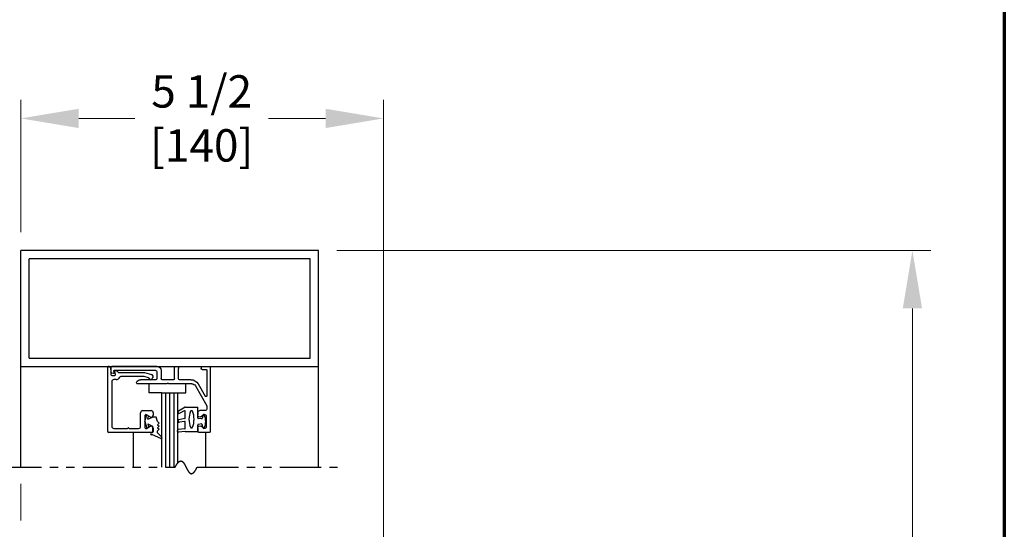
# Model space of a CAD drawing. Extents: x 0 to 60, y -1.5 to 81.5.
# Drawn here: x 45.1 to 60, y 61.5 to 69.2 of the extents above; entities that cross this region are included whole.
import ezdxf

# ---------------------------------------------------------------- set-up
doc = ezdxf.new("R2010")
doc.units = 0
doc.header["$MEASUREMENT"] = 0
doc.header["$PDMODE"] = 2
doc.linetypes.add('PHANTOM2', pattern=[1.25, 0.625, -0.125, 0.125, -0.125, 0.125, -0.125])
doc.layers.get('0').update_dxf_attribs({"linetype": 'CONTINUOUS'})
doc.layers.get('Defpoints').update_dxf_attribs({"linetype": 'CONTINUOUS'})
for name, color, linetype, lineweight in [('Border', 1, 'CONTINUOUS', 70), ('Dimension', 2, 'CONTINUOUS', 15), ('Object', 7, 'CONTINUOUS', 30), ('SECTION', 6, 'PHANTOM2', 25)]:
    doc.layers.add(name, color=color, linetype=linetype, lineweight=lineweight)
doc.styles.get("Standard").update_dxf_attribs({"font": 'arial.ttf'})
doc.dimstyles.new('Nabco Dimension Arch Style - Autocad', dxfattribs={"dimscale": 7, "dimtxt": 0.125, "dimasz": 0.125, "dimexe": 0.04, "dimexo": 0.04, "dimgap": 0.04, "dimtad": 0, "dimdec": 4, "dimzin": 4, "dimdsep": 46, "dimlunit": 5, "dimtxsty": 'Standard', "dimcen": 0, "dimclrd": 256, "dimclre": 256, "dimclrt": 256, "dimadec": 1, "dimazin": 1, "dimtm": 1e-09, "dimtfac": 1, "dimtdec": 4, "dimtofl": 0, "dimtmove": 0, "dimatfit": 3, "dimfxl": 0, "dimfrac": 2, "dimtolj": 1, "dimtzin": 4, "dimlwd": -1, "dimlwe": -1, "dimarcsym": 0})

# ---------------------------------------------------------------- blocks, each defined once
blk = doc.blocks.new('*D12')
at = {"layer": 'Defpoints', "color": 0}
for p in [(49.609, 65.703), (58.594, 65.703), (51.484, 31.495)]:
    blk.add_point(p, dxfattribs=at)
at = {"layer": 'Dimension'}
for p, q in [((49.889, 65.703), (58.874, 65.703)), ((58.594, 64.828), (58.594, 52.487)), ((58.594, 32.37), (58.594, 43.453)), ((51.764, 31.495), (58.874, 31.495))]:
    blk.add_line(p, q, dxfattribs=at)
for points in [[(58.448, 64.828), (58.74, 64.828), (58.594, 65.703)], [(58.448, 32.37), (58.74, 32.37), (58.594, 31.495)]]:
    blk.add_solid(points, dxfattribs=at)
at = {"layer": 'Dimension', "insert": (58.594, 47.97), "char_height": 0.49, "attachment_point": 5, "rotation": 90}
blk.add_mtext('\\A1;OVERALL FRAME HEIGHT', dxfattribs=at)
blk = doc.blocks.new('*D13')
at = {"layer": 'Defpoints', "color": 0}
for p in [(50.594, 67.703), (45.109, 65.703), (50.594, 59.731)]:
    blk.add_point(p, dxfattribs=at)
at = {"layer": 'Dimension'}
for p, q in [((45.109, 65.983), (45.109, 67.983)), ((50.594, 60.011), (50.594, 67.983)), ((45.984, 67.703), (46.835, 67.703)), ((49.719, 67.703), (48.853, 67.703))]:
    blk.add_line(p, q, dxfattribs=at)
for points in [[(45.984, 67.848), (45.984, 67.557), (45.109, 67.703)], [(49.719, 67.848), (49.719, 67.557), (50.594, 67.703)]]:
    blk.add_solid(points, dxfattribs=at)
at = {"layer": 'Dimension', "insert": (47.844, 67.703), "char_height": 0.49, "attachment_point": 5}
blk.add_mtext('\\A1;5 1/2\\P[140]', dxfattribs=at)
blk = doc.blocks.new('14-2315')
for p, q in [((10.119, 7.052), (10.111, 7.15)), ((10.08, 7.043), (10.071, 7.146)), ((10.08, 7.043), (10.08, 6.855)), ((10.129, 7.043), (10.224, 7.043)), ((10.234, 7.055), (10.22, 7.133)), ((10.275, 7.051), (10.259, 7.139)), ((10.285, 7.043), (10.386, 7.043)), ((10.395, 7.058), (10.356, 7.126)), ((10.449, 7.045), (10.39, 7.146)), ((10.45, 7.04), (10.45, 6.855)), ((10.08, 6.855), (10.178, 6.855)), ((10.286, 6.855), (10.45, 6.855)), ((10.134, 6.774), (10.187, 6.788)), ((10.194, 6.799), (10.188, 6.846)), ((10.27, 6.799), (10.276, 6.846)), ((10.33, 6.774), (10.277, 6.788))]:
    blk.add_line(p, q)
for centre, radius, start, end in [((10.091, 7.148), 0.02, 5, 185), ((10.24, 7.136), 0.02, 10, 190), ((10.373, 7.136), 0.02, 30, 210), ((10.129, 7.053), 0.01, 185, 270), ((10.224, 7.053), 0.01, 270, 10), ((10.285, 7.053), 0.01, 190, 270), ((10.386, 7.053), 0.01, 270, 30), ((10.44, 7.04), 0.01, 0, 30), ((10.44, 7.04), 0.01, 0, 30), ((10.15, 6.949), 0.015, 113.5565, 246.4435), ((10.265, 6.685), 0.303, 66.4435, 113.5565), ((10.265, 7.213), 0.303, 246.4435, 293.5565), ((10.178, 6.845), 0.01, 8, 90), ((10.286, 6.845), 0.01, 90, 172), ((10.38, 6.949), 0.015, 293.5565, 66.4435), ((10.137, 6.765), 0.01, 105, 246.682), ((10.232, 6.985), 0.25, 246.682, 293.318), ((10.184, 6.798), 0.01, 285, 8), ((10.279, 6.798), 0.01, 172, 255), ((10.327, 6.765), 0.01, 293.3179, 75)]:
    blk.add_arc(centre, radius, start, end)
blk = doc.blocks.new('14-2337')
for p, q in [((-0.175, 0.918), (-0.175, 0.97)), ((0, 0.985), (-0.16, 0.985)), ((-0.073, 0.923), (-0.129, 0.891)), ((-0.05, 0.729), (-0.05, 0.91)), ((0.015, 0), (0.015, 0.97)), ((-0.073, 0.716), (-0.129, 0.748)), ((-0.175, 0.685), (-0.175, 0.721)), ((-0.066, 0.654), (-0.144, 0.654)), ((-0.035, 0.589), (-0.035, 0.623)), ((-0.211, 0.28), (-0.037, 0.582)), ((-0.171, 0.25), (-0.063, 0.437)), ((-0.035, 0.05), (-0.035, 0.429)), ((-0.649, 0.249), (-1.084, 0.249)), ((-0.808, 0.187), (-1.041, 0.187)), ((-0.792, 0.063), (-0.792, 0.171)), ((-0.73, 0.047), (-0.73, 0.171)), ((-0.543, 0.187), (-0.714, 0.187)), ((-0.636, 0.242), (-0.638, 0.245)), ((-0.622, 0.242), (-0.619, 0.245)), ((-0.265, 0.249), (-0.608, 0.249)), ((-0.528, 0.172), (-0.528, 0.016)), ((-0.466, 0.172), (-0.466, 0.016)), ((-0.279, 0.187), (-0.451, 0.187)), ((-1.487, 0), (-1.487, 0.073)), ((-1.449, 0.093), (-1.474, 0.089)), ((-1.447, 0.055), (-1.441, 0.085)), ((-0.808, 0.047), (-1.44, 0.047)), ((-0.121, 0), (-0.121, 0.02)), ((-0.106, 0.035), (-0.05, 0.035)), ((-0.792, -0.015), (-1.472, -0.015)), ((-0.106, -0.015), (0, -0.015))]:
    blk.add_line(p, q)
for centre, radius, start, end in [((-0.16, 0.97), 0.015, 90, 180), ((-0.144, 0.918), 0.031, 180, 300), ((-0.065, 0.91), 0.015, 0, 120), ((0, 0.97), 0.015, 0, 90), ((-0.144, 0.721), 0.031, 60, 180), ((-0.144, 0.685), 0.031, 180, 270), ((-0.065, 0.729), 0.015, 240, 0), ((-0.066, 0.623), 0.031, 0, 90), ((-0.05, 0.589), 0.015, 330, 0), ((-0.05, 0.429), 0.015, 0, 150), ((-1.084, 0.233), 0.016, 90, 200.3544), ((-1.041, 0.249), 0.062, 200.3544, 270), ((-0.808, 0.171), 0.016, 0, 90), ((-0.714, 0.171), 0.016, 90, 180), ((-0.649, 0.234), 0.015, 45, 90), ((-0.629, 0.249), 0.01, 225, 315), ((-0.608, 0.234), 0.015, 90, 135), ((-0.543, 0.172), 0.015, 0, 90), ((-0.451, 0.172), 0.015, 90, 180), ((-0.279, 0.312), 0.125, 270, 330), ((-0.265, 0.311), 0.062, 270, 330), ((-1.471, 0.073), 0.016, 100, 180), ((-1.472, 0), 0.015, 180, 270), ((-1.448, 0.086), 0.007, 350, 100), ((-1.44, 0.054), 0.007, 170, 270), ((-0.808, 0.063), 0.016, 270, 0), ((-0.792, 0.047), 0.062, 270, 0), ((-0.497, 0.016), 0.031, 180, 0), ((-0.106, 0.02), 0.015, 90, 180), ((-0.106, 0), 0.015, 180, 270), ((-0.05, 0.05), 0.015, 270, 0), ((0, 0), 0.015, 270, 0)]:
    blk.add_arc(centre, radius, start, end)
at = {"layer": 'Object', "xscale": -1, "rotation": 90}
blk.add_blockref('14-2315', (6.68, 11.051), dxfattribs=at)

msp = doc.modelspace()

# ---------------------------------------------------------------- linework, layer by layer
for p, q in [((46.42233, 62.9664), (46.42233, 63.9364)), ((46.47233, 63.90478), (46.47233, 63.8284)), ((46.48733, 63.8134), (46.52651, 63.8134)), ((46.55026, 63.7514), (46.51533, 63.7514)), ((46.54128, 63.83101), (46.53243, 63.88119)), ((46.59097, 63.8594), (46.97735, 63.8594)), ((46.96919, 63.7974), (46.62075, 63.7974)), ((47.04076, 63.77876), (46.97307, 63.79689)), ((46.98123, 63.85889), (47.08735, 63.83046)), ((46.48433, 63.7204), (46.48433, 63.0444)), ((46.92033, 63.0444), (46.92033, 63.2514)), ((46.95133, 63.2824), (47.07933, 63.2824)), ((46.98533, 63.2079), (46.98533, 63.02591)), ((47.06383, 63.18856), (47.00783, 63.22089)), ((47.11033, 63.2514), (47.11033, 63.2154)), ((46.51533, 63.0134), (46.71639, 63.0134)), ((46.75126, 63.0134), (46.88933, 63.0134)), ((47.00783, 63.01292), (47.06383, 63.04525)), ((47.11033, 63.0184), (47.11033, 62.9664)), ((47.09533, 62.9514), (46.43733, 62.9514))]:
    msp.add_line(p, q)
for centre, radius, start, end in [((46.43733, 63.9364), 0.015, 64.623067, 180), ((46.42233, 63.90478), 0.05, 0, 64.623066), ((46.53933, 63.8824), 0.007, 79.069908, 190), ((46.52871, 63.82742), 0.063, 37.039143, 79.069908), ((46.48733, 63.8284), 0.015, 180, 270), ((46.51533, 63.7204), 0.031, 90, 180), ((46.52651, 63.8284), 0.015, 270, 10), ((46.55026, 63.8134), 0.062, 270, 336.259345), ((46.59097, 63.8744), 0.015, 217.039144, 270), ((46.62075, 63.7824), 0.015, 90, 156.259345), ((46.96919, 63.7824), 0.015, 75, 90), ((46.97735, 63.8444), 0.015, 75, 90), ((47.03687, 63.76427), 0.015, 10.376934, 75), ((47.0713, 63.77057), 0.02, 190.376933, 346.848572), ((47.07933, 63.80052), 0.031, 304.505966, 75), ((47.10538, 63.76261), 0.015, 124.505966, 166.848571), ((46.95133, 63.2514), 0.031, 90, 180), ((47.00033, 63.2079), 0.015, 60, 180), ((47.07933, 63.2154), 0.031, 240, 0), ((47.07933, 63.2514), 0.031, 0, 90), ((46.51533, 63.0444), 0.031, 180, 270), ((46.71639, 63.0284), 0.015, 270, 319.294293), ((46.73383, 63.0134), 0.008, 40.705707, 139.294293), ((46.75126, 63.0284), 0.015, 220.705707, 270), ((46.88933, 63.0444), 0.031, 270, 0), ((47.00033, 63.02591), 0.015, 180, 300), ((47.07933, 63.0184), 0.031, 360, 120), ((46.43733, 62.9664), 0.015, 180, 270), ((47.09533, 62.9664), 0.015, 270, 0)]:
    msp.add_arc(centre, radius, start, end)
at = {"layer": 'Border', "color": 1, "lineweight": 70}
msp.add_line((59.98401, 81.48008), (59.98401, 0.00005), dxfattribs=at)
at = {"layer": 'Dimension'}
msp.add_line((45.10898, 62.17522), (45.10898, 61.62215), dxfattribs=at)
at = {"layer": 'Object'}
for p, q in [((45.10898, 63.95258), (45.10898, 65.70258)), ((49.60898, 65.70258), (45.10898, 65.70258)), ((49.60898, 63.95258), (49.60898, 65.70258)), ((49.48398, 65.57758), (45.23398, 65.57758)), ((45.23398, 64.07758), (45.23398, 65.57758)), ((49.48398, 64.07758), (49.48398, 65.57758)), ((45.23398, 64.07758), (49.48398, 64.07758)), ((45.10898, 62.42522), (45.10898, 63.95258)), ((45.10898, 63.95258), (49.60898, 63.95258)), ((49.60898, 62.42522), (49.60898, 63.95258)), ((47.05097, 63.55099), (47.05097, 63.68858)), ((47.60254, 63.55099), (47.60254, 63.68858)), ((47.23404, 63.55099), (47.05097, 63.55099)), ((47.23404, 63.55099), (47.48404, 63.55099)), ((47.23404, 63.55099), (47.23404, 62.42522)), ((47.29654, 63.55099), (47.29654, 62.42522)), ((47.35904, 63.55099), (47.35904, 62.42522)), ((47.42154, 63.55099), (47.42154, 62.42522)), ((47.48404, 62.49303), (47.48404, 63.55099)), ((47.48404, 63.55099), (47.60254, 63.55099)), ((46.98533, 63.1169), (47.01247, 63.21821)), ((47.02908, 63.15301), (47.04198, 63.20117)), ((47.02908, 63.15301), (47.10214, 63.18381)), ((47.15656, 63.18381), (47.10214, 63.18381)), ((47.17449, 63.1169), (47.15656, 63.18381)), ((46.98533, 63.1169), (47.01247, 63.0156)), ((47.02908, 63.0808), (47.10214, 63.05)), ((47.02908, 63.0808), (47.04198, 63.03264)), ((47.10214, 63.05), (47.10214, 62.94787)), ((47.17449, 63.1169), (47.20104, 63.09354)), ((47.17449, 63.07018), (47.20104, 63.09354)), ((47.17449, 63.07018), (47.20104, 63.04682)), ((47.17449, 63.02346), (47.20104, 63.04682)), ((47.17449, 63.02346), (47.20104, 63.00009)), ((47.17449, 62.97673), (47.20104, 63.00009)), ((46.81087, 62.42522), (46.81087, 62.94591)), ((47.10214, 62.94787), (47.08515, 62.94787)), ((47.10214, 62.91601), (47.08515, 62.91601)), ((47.22566, 62.86102), (47.10214, 62.91601)), ((47.17449, 62.94787), (47.17449, 62.97673)), ((47.24216, 62.8802), (47.17449, 62.94787)), ((47.90698, 62.42522), (47.90698, 62.95258))]:
    msp.add_line(p, q, dxfattribs=at)
for centre, radius, start, end in [((47.08515, 62.93194), 0.01593, 90, 270), ((47.23275, 62.8716), 0.01274, 236.170374, 47.557631)]:
    msp.add_arc(centre, radius, start, end, dxfattribs=at)
at = {"layer": 'SECTION'}
for p, q in [((44.79648, 62.42522), (47.44231, 62.42522)), ((47.77565, 62.42522), (49.92148, 62.42522))]:
    msp.add_line(p, q, dxfattribs=at)
msp.add_lwpolyline([(47.44231, 62.42522), (47.44281, 62.42622), (47.44331, 62.42721), (47.44381, 62.4282), (47.44431, 62.42918), (47.4448, 62.43015), (47.4453, 62.43112), (47.44579, 62.43208), (47.44628, 62.43303), (47.44677, 62.43398), (47.44726, 62.43493), (47.44775, 62.43586), (47.44824, 62.4368), (47.44873, 62.43772), (47.44922, 62.43864), (47.4497, 62.43956), (47.45019, 62.44046), (47.45067, 62.44137), (47.45115, 62.44226), (47.45164, 62.44315), (47.45212, 62.44404), (47.4526, 62.44492), (47.45308, 62.44579), (47.45355, 62.44666), (47.45403, 62.44752), (47.45451, 62.44838), (47.45498, 62.44923), (47.45546, 62.45008), (47.45593, 62.45092), (47.4564, 62.45175), (47.45687, 62.45258), (47.45734, 62.4534), (47.45781, 62.45422), (47.45828, 62.45503), (47.45875, 62.45583), (47.45922, 62.45664), (47.45968, 62.45743), (47.46015, 62.45822), (47.46061, 62.459), (47.46107, 62.45978), (47.46154, 62.46055), (47.462, 62.46132), (47.46246, 62.46208), (47.46292, 62.46284), (47.46337, 62.46359), (47.46383, 62.46433), (47.46429, 62.46507), (47.46474, 62.46581), (47.4652, 62.46653), (47.46565, 62.46726), (47.46611, 62.46797), (47.46656, 62.46869), (47.46701, 62.46939), (47.46746, 62.4701), (47.46791, 62.47079), (47.46836, 62.47148), (47.4688, 62.47217), (47.46925, 62.47285), (47.4697, 62.47352), (47.47014, 62.47419), (47.47059, 62.47486), (47.47103, 62.47552), (47.47147, 62.47617), (47.47191, 62.47682), (47.47235, 62.47746), (47.47279, 62.4781), (47.47323, 62.47873), (47.47367, 62.47936), (47.47411, 62.47998), (47.47454, 62.4806), (47.47498, 62.48121), (47.47541, 62.48182), (47.47585, 62.48242), (47.47628, 62.48302), (47.47671, 62.48361), (47.47714, 62.48419), (47.47757, 62.48477), (47.478, 62.48535), (47.47843, 62.48592), (47.47886, 62.48649), (47.47929, 62.48705), (47.47971, 62.4876), (47.48014, 62.48816), (47.48056, 62.4887), (47.48098, 62.48924), (47.48141, 62.48978), (47.48183, 62.49031), (47.48225, 62.49083), (47.48267, 62.49136), (47.48309, 62.49187), (47.48351, 62.49238), (47.48393, 62.49289), (47.48434, 62.49339), (47.48476, 62.49389), (47.48517, 62.49438), (47.48559, 62.49486), (47.486, 62.49535), (47.48641, 62.49582), (47.48683, 62.4963), (47.48724, 62.49676), (47.48765, 62.49722), (47.48806, 62.49768), (47.48847, 62.49814), (47.48887, 62.49858), (47.48928, 62.49903), (47.48969, 62.49947), (47.49009, 62.4999), (47.4905, 62.50033), (47.4909, 62.50075), (47.49131, 62.50117), (47.49171, 62.50159), (47.49211, 62.502), (47.49251, 62.5024), (47.49291, 62.5028), (47.49331, 62.5032), (47.49371, 62.50359), (47.49411, 62.50398), (47.4945, 62.50436), (47.4949, 62.50474), (47.4953, 62.50511), (47.49569, 62.50548), (47.49608, 62.50585), (47.49648, 62.5062), (47.49687, 62.50656), (47.49726, 62.50691), (47.49765, 62.50726), (47.49804, 62.5076), (47.49843, 62.50793), (47.49882, 62.50827), (47.49921, 62.5086), (47.4996, 62.50892), (47.49998, 62.50924), (47.50037, 62.50955), (47.50075, 62.50986), (47.50114, 62.51017), (47.50152, 62.51047), (47.50191, 62.51077), (47.50229, 62.51106), (47.50267, 62.51135), (47.50305, 62.51163), (47.50343, 62.51191), (47.50381, 62.51219), (47.50419, 62.51246), (47.50457, 62.51273), (47.50494, 62.51299), (47.50532, 62.51325), (47.50569, 62.5135), (47.50607, 62.51375), (47.50644, 62.514), (47.50682, 62.51424), (47.50719, 62.51448), (47.50756, 62.51471), (47.50793, 62.51494), (47.5083, 62.51516), (47.50867, 62.51538), (47.50904, 62.5156), (47.50941, 62.51581), (47.50978, 62.51602), (47.51015, 62.51622), (47.51051, 62.51642), (47.51088, 62.51662), (47.51125, 62.51681), (47.51161, 62.517), (47.51197, 62.51718), (47.51234, 62.51736), (47.5127, 62.51753), (47.51306, 62.51771), (47.51342, 62.51787), (47.51378, 62.51804), (47.51414, 62.5182), (47.5145, 62.51835), (47.51486, 62.5185), (47.51522, 62.51865), (47.51558, 62.51879), (47.51593, 62.51893), (47.51629, 62.51907), (47.51664, 62.5192), (47.517, 62.51933), (47.51735, 62.51945), (47.51771, 62.51957), (47.51806, 62.51969), (47.51841, 62.5198), (47.51876, 62.51991), (47.51911, 62.52002), (47.51946, 62.52012), (47.51981, 62.52021), (47.52016, 62.52031), (47.52051, 62.5204), (47.52086, 62.52048), (47.5212, 62.52056), (47.52155, 62.52064), (47.5219, 62.52072), (47.52224, 62.52079), (47.52259, 62.52086), (47.52293, 62.52092), (47.52327, 62.52098), (47.52362, 62.52104), (47.52396, 62.52109), (47.5243, 62.52114), (47.52464, 62.52118), (47.52498, 62.52123), (47.52532, 62.52126), (47.52566, 62.5213), (47.526, 62.52133), (47.52634, 62.52136), (47.52667, 62.52138), (47.52701, 62.5214), (47.52735, 62.52142), (47.52768, 62.52143), (47.52802, 62.52144), (47.52835, 62.52145), (47.52869, 62.52145), (47.52902, 62.52145), (47.52935, 62.52145), (47.52968, 62.52144), (47.53002, 62.52143), (47.53035, 62.52141), (47.53068, 62.52139), (47.53101, 62.52137), (47.53134, 62.52135), (47.53166, 62.52132), (47.53199, 62.52129), (47.53232, 62.52126), (47.53265, 62.52122), (47.53297, 62.52118), (47.5333, 62.52113), (47.53362, 62.52108), (47.53395, 62.52103), (47.53427, 62.52098), (47.5346, 62.52092), (47.53492, 62.52086), (47.53524, 62.52079), (47.53557, 62.52073), (47.53589, 62.52066), (47.53621, 62.52058), (47.53653, 62.52051), (47.53685, 62.52043), (47.53717, 62.52034), (47.53749, 62.52026), (47.53781, 62.52017), (47.53812, 62.52007), (47.53844, 62.51998), (47.53876, 62.51988), (47.53907, 62.51978), (47.53939, 62.51967), (47.5397, 62.51956), (47.54002, 62.51945), (47.54033, 62.51934), (47.54065, 62.51922), (47.54096, 62.5191), (47.54127, 62.51898), (47.54159, 62.51885), (47.5419, 62.51872), (47.54221, 62.51859), (47.54252, 62.51845), (47.54283, 62.51831), (47.54314, 62.51817), (47.54345, 62.51803), (47.54376, 62.51788), (47.54407, 62.51773), (47.54437, 62.51758), (47.54468, 62.51742), (47.54499, 62.51726), (47.54529, 62.5171), (47.5456, 62.51694), (47.54591, 62.51677), (47.54621, 62.5166), (47.54652, 62.51643), (47.54682, 62.51625), (47.54712, 62.51607), (47.54743, 62.51589), (47.54773, 62.51571), (47.54803, 62.51552), (47.54833, 62.51533), (47.54863, 62.51514), (47.54894, 62.51494), (47.54924, 62.51475), (47.54954, 62.51455), (47.54984, 62.51434), (47.55013, 62.51414), (47.55043, 62.51393), (47.55073, 62.51372), (47.55103, 62.5135), (47.55133, 62.51329), (47.55162, 62.51307), (47.55192, 62.51285), (47.55222, 62.51262), (47.55251, 62.5124), (47.55281, 62.51217), (47.5531, 62.51194), (47.5534, 62.5117), (47.55369, 62.51147), (47.55398, 62.51123), (47.55428, 62.51099), (47.55457, 62.51074), (47.55486, 62.51049), (47.55515, 62.51025), (47.55544, 62.50999), (47.55573, 62.50974), (47.55603, 62.50948), (47.55632, 62.50923), (47.55661, 62.50896), (47.55689, 62.5087), (47.55718, 62.50843), (47.55747, 62.50817), (47.55776, 62.5079), (47.55805, 62.50762), (47.55834, 62.50735), (47.55862, 62.50707), (47.55891, 62.50679), (47.5592, 62.50651), (47.55948, 62.50622), (47.55977, 62.50594), (47.56005, 62.50565), (47.56034, 62.50536), (47.56062, 62.50506), (47.56091, 62.50477), (47.56119, 62.50447), (47.56147, 62.50417), (47.56176, 62.50387), (47.56204, 62.50356), (47.56232, 62.50325), (47.5626, 62.50295), (47.56288, 62.50263), (47.56316, 62.50232), (47.56345, 62.50201), (47.56373, 62.50169), (47.56401, 62.50137), (47.56429, 62.50105), (47.56457, 62.50072), (47.56484, 62.5004), (47.56512, 62.50007), (47.5654, 62.49974), (47.56568, 62.49941), (47.56596, 62.49908), (47.56623, 62.49874), (47.56651, 62.4984), (47.56679, 62.49806), (47.56707, 62.49772), (47.56734, 62.49738), (47.56762, 62.49703), (47.56789, 62.49669), (47.56817, 62.49634), (47.56844, 62.49599), (47.56872, 62.49563), (47.56899, 62.49528), (47.56926, 62.49492), (47.56954, 62.49456), (47.56981, 62.4942), (47.57008, 62.49384), (47.57036, 62.49347), (47.57063, 62.49311), (47.5709, 62.49274), (47.57117, 62.49237), (47.57144, 62.492), (47.57172, 62.49163), (47.57199, 62.49125), (47.57226, 62.49088), (47.57253, 62.4905), (47.5728, 62.49012), (47.57307, 62.48974), (47.57334, 62.48935), (47.57361, 62.48897), (47.57388, 62.48858), (47.57414, 62.48819), (47.57441, 62.4878), (47.57468, 62.48741), (47.57495, 62.48702), (47.57522, 62.48662), (47.57548, 62.48623), (47.57575, 62.48583), (47.57602, 62.48543), (47.57628, 62.48503), (47.57655, 62.48463), (47.57682, 62.48422), (47.57708, 62.48382), (47.57735, 62.48341), (47.57761, 62.483), (47.57788, 62.48259), (47.57814, 62.48218), (47.57841, 62.48177), (47.57867, 62.48135), (47.57893, 62.48094), (47.5792, 62.48052), (47.57946, 62.4801), (47.57973, 62.47968), (47.57999, 62.47926), (47.58025, 62.47884), (47.58051, 62.47841), (47.58078, 62.47799), (47.58104, 62.47756), (47.5813, 62.47713), (47.58156, 62.47671), (47.58182, 62.47627), (47.58209, 62.47584), (47.58235, 62.47541), (47.58261, 62.47497), (47.58287, 62.47454), (47.58313, 62.4741), (47.58339, 62.47366), (47.58365, 62.47322), (47.58391, 62.47278), (47.58417, 62.47234), (47.58443, 62.4719), (47.58469, 62.47146), (47.58495, 62.47101), (47.58521, 62.47056), (47.58546, 62.47012), (47.58572, 62.46967), (47.58598, 62.46922), (47.58624, 62.46877), (47.5865, 62.46831), (47.58676, 62.46786), (47.58701, 62.46741), (47.58727, 62.46695), (47.58753, 62.4665), (47.58778, 62.46604), (47.58804, 62.46558), (47.5883, 62.46512), (47.58856, 62.46466), (47.58881, 62.4642), (47.58907, 62.46374), (47.58932, 62.46328), (47.58958, 62.46281), (47.58984, 62.46235), (47.59009, 62.46188), (47.59035, 62.46141), (47.5906, 62.46095), (47.59086, 62.46048), (47.59111, 62.46001), (47.59137, 62.45954), (47.59162, 62.45907), (47.59188, 62.4586), (47.59213, 62.45812), (47.59239, 62.45765), (47.59264, 62.45718), (47.5929, 62.4567), (47.59315, 62.45622), (47.5934, 62.45575), (47.59366, 62.45527), (47.59391, 62.45479), (47.59416, 62.45431), (47.59442, 62.45383), (47.59467, 62.45335), (47.59492, 62.45287), (47.59518, 62.45239), (47.59543, 62.45191), (47.59568, 62.45143), (47.59594, 62.45094), (47.59619, 62.45046), (47.59644, 62.44997), (47.59669, 62.44949), (47.59695, 62.449), (47.5972, 62.44852), (47.59745, 62.44803), (47.5977, 62.44754), (47.59795, 62.44705), (47.59821, 62.44657), (47.59846, 62.44608), (47.59871, 62.44559), (47.59896, 62.4451), (47.59921, 62.44461), (47.59946, 62.44411), (47.59972, 62.44362), (47.59997, 62.44313), (47.60022, 62.44264), (47.60047, 62.44215), (47.60072, 62.44165), (47.60097, 62.44116), (47.60122, 62.44066), (47.60147, 62.44017), (47.60172, 62.43968), (47.60198, 62.43918), (47.60223, 62.43868), (47.60248, 62.43819), (47.60273, 62.43769), (47.60298, 62.4372), (47.60323, 62.4367), (47.60348, 62.4362), (47.60373, 62.43571), (47.60398, 62.43521), (47.60423, 62.43471), (47.60448, 62.43421), (47.60473, 62.43371), (47.60498, 62.43322), (47.60523, 62.43272), (47.60548, 62.43222), (47.60573, 62.43172), (47.60598, 62.43122), (47.60623, 62.43072), (47.60648, 62.43022), (47.60673, 62.42972), (47.60698, 62.42922), (47.60723, 62.42872), (47.60748, 62.42822), (47.60773, 62.42772), (47.60798, 62.42722), (47.60823, 62.42672), (47.60848, 62.42622), (47.60873, 62.42572), (47.60898, 62.42522), (47.60923, 62.42472), (47.60948, 62.42422), (47.60973, 62.42372), (47.60998, 62.42322), (47.61023, 62.42272), (47.61048, 62.42222), (47.61073, 62.42172), (47.61098, 62.42122), (47.61123, 62.42073), (47.61148, 62.42023), (47.61173, 62.41973), (47.61198, 62.41923), (47.61223, 62.41873), (47.61248, 62.41823), (47.61273, 62.41773), (47.61298, 62.41723), (47.61323, 62.41673), (47.61348, 62.41624), (47.61374, 62.41574), (47.61399, 62.41524), (47.61424, 62.41474), (47.61449, 62.41425), (47.61474, 62.41375), (47.61499, 62.41325), (47.61524, 62.41276), (47.61549, 62.41226), (47.61574, 62.41176), (47.61599, 62.41127), (47.61624, 62.41077), (47.61649, 62.41028), (47.61674, 62.40978), (47.61699, 62.40929), (47.61724, 62.4088), (47.6175, 62.4083), (47.61775, 62.40781), (47.618, 62.40732), (47.61825, 62.40683), (47.6185, 62.40633), (47.61875, 62.40584), (47.619, 62.40535), (47.61926, 62.40486), (47.61951, 62.40437), (47.61976, 62.40388), (47.62001, 62.40339), (47.62026, 62.40291), (47.62052, 62.40242), (47.62077, 62.40193), (47.62102, 62.40144), (47.62127, 62.40096), (47.62152, 62.40047), (47.62178, 62.39999), (47.62203, 62.3995), (47.62228, 62.39902), (47.62254, 62.39854), (47.62279, 62.39806), (47.62304, 62.39757), (47.62329, 62.39709), (47.62355, 62.39661), (47.6238, 62.39613), (47.62405, 62.39566), (47.62431, 62.39518), (47.62456, 62.3947), (47.62482, 62.39422), (47.62507, 62.39375), (47.62532, 62.39327), (47.62558, 62.3928), (47.62583, 62.39233), (47.62609, 62.39185), (47.62634, 62.39138), (47.6266, 62.39091), (47.62685, 62.39044), (47.62711, 62.38997), (47.62736, 62.3895), (47.62762, 62.38903), (47.62787, 62.38857), (47.62813, 62.3881), (47.62839, 62.38764), (47.62864, 62.38717), (47.6289, 62.38671), (47.62915, 62.38625), (47.62941, 62.38579), (47.62967, 62.38533), (47.62992, 62.38487), (47.63018, 62.38441), (47.63044, 62.38395), (47.6307, 62.3835), (47.63095, 62.38304), (47.63121, 62.38259), (47.63147, 62.38213), (47.63173, 62.38168), (47.63198, 62.38123), (47.63224, 62.38078), (47.6325, 62.38033), (47.63276, 62.37988), (47.63302, 62.37944), (47.63328, 62.37899), (47.63354, 62.37855), (47.6338, 62.37811), (47.63406, 62.37766), (47.63432, 62.37722), (47.63458, 62.37678), (47.63484, 62.37635), (47.6351, 62.37591), (47.63536, 62.37547), (47.63562, 62.37504), (47.63588, 62.37461), (47.63614, 62.37417), (47.6364, 62.37374), (47.63666, 62.37331), (47.63693, 62.37289), (47.63719, 62.37246), (47.63745, 62.37203), (47.63771, 62.37161), (47.63798, 62.37119), (47.63824, 62.37077), (47.6385, 62.37035), (47.63877, 62.36993), (47.63903, 62.36951), (47.63929, 62.36909), (47.63956, 62.36868), (47.63982, 62.36827), (47.64009, 62.36785), (47.64035, 62.36744), (47.64062, 62.36704), (47.64088, 62.36663), (47.64115, 62.36622), (47.64142, 62.36582), (47.64168, 62.36542), (47.64195, 62.36502), (47.64222, 62.36462), (47.64248, 62.36422), (47.64275, 62.36382), (47.64302, 62.36343), (47.64329, 62.36304), (47.64355, 62.36264), (47.64382, 62.36225), (47.64409, 62.36187), (47.64436, 62.36148), (47.64463, 62.36109), (47.6449, 62.36071), (47.64517, 62.36033), (47.64544, 62.35995), (47.64571, 62.35957), (47.64598, 62.3592), (47.64625, 62.35882), (47.64652, 62.35845), (47.64679, 62.35808), (47.64706, 62.35771), (47.64734, 62.35734), (47.64761, 62.35697), (47.64788, 62.35661), (47.64815, 62.35625), (47.64843, 62.35589), (47.6487, 62.35553), (47.64897, 62.35517), (47.64925, 62.35482), (47.64952, 62.35446), (47.6498, 62.35411), (47.65007, 62.35376), (47.65035, 62.35342), (47.65062, 62.35307), (47.6509, 62.35273), (47.65118, 62.35238), (47.65145, 62.35204), (47.65173, 62.35171), (47.65201, 62.35137), (47.65229, 62.35104), (47.65256, 62.35071), (47.65284, 62.35038), (47.65312, 62.35005), (47.6534, 62.34972), (47.65368, 62.3494), (47.65396, 62.34908), (47.65424, 62.34876), (47.65452, 62.34844), (47.6548, 62.34813), (47.65508, 62.34781), (47.65536, 62.3475), (47.65565, 62.34719), (47.65593, 62.34689), (47.65621, 62.34658), (47.65649, 62.34628), (47.65678, 62.34598), (47.65706, 62.34568), (47.65734, 62.34539), (47.65763, 62.34509), (47.65791, 62.3448), (47.6582, 62.34451), (47.65848, 62.34423), (47.65877, 62.34394), (47.65906, 62.34366), (47.65934, 62.34338), (47.65963, 62.3431), (47.65992, 62.34283), (47.66021, 62.34255), (47.66049, 62.34228), (47.66078, 62.34201), (47.66107, 62.34175), (47.66136, 62.34148), (47.66165, 62.34122), (47.66194, 62.34096), (47.66223, 62.34071), (47.66252, 62.34045), (47.66281, 62.3402), (47.66311, 62.33995), (47.6634, 62.33971), (47.66369, 62.33946), (47.66398, 62.33922), (47.66428, 62.33898), (47.66457, 62.33874), (47.66486, 62.33851), (47.66516, 62.33828), (47.66545, 62.33805), (47.66575, 62.33782), (47.66605, 62.3376), (47.66634, 62.33738), (47.66664, 62.33716), (47.66694, 62.33694), (47.66723, 62.33673), (47.66753, 62.33652), (47.66783, 62.33631), (47.66813, 62.3361), (47.66843, 62.3359), (47.66873, 62.3357), (47.66903, 62.3355), (47.66933, 62.33531), (47.66963, 62.33512), (47.66993, 62.33493), (47.67024, 62.33474), (47.67054, 62.33456), (47.67084, 62.33438), (47.67115, 62.3342), (47.67145, 62.33402), (47.67175, 62.33385), (47.67206, 62.33368), (47.67236, 62.33351), (47.67267, 62.33335), (47.67298, 62.33319), (47.67328, 62.33303), (47.67359, 62.33287), (47.6739, 62.33272), (47.67421, 62.33257), (47.67452, 62.33242), (47.67483, 62.33228), (47.67514, 62.33214), (47.67545, 62.332), (47.67576, 62.33186), (47.67607, 62.33173), (47.67638, 62.3316), (47.67669, 62.33147), (47.677, 62.33135), (47.67732, 62.33123), (47.67763, 62.33111), (47.67795, 62.331), (47.67826, 62.33089), (47.67858, 62.33078), (47.67889, 62.33067), (47.67921, 62.33057), (47.67952, 62.33047), (47.67984, 62.33037), (47.68016, 62.33028), (47.68048, 62.33019), (47.6808, 62.33011), (47.68112, 62.33002), (47.68144, 62.32994), (47.68176, 62.32986), (47.68208, 62.32979), (47.6824, 62.32972), (47.68272, 62.32965), (47.68304, 62.32959), (47.68337, 62.32953), (47.68369, 62.32947), (47.68402, 62.32942), (47.68434, 62.32936), (47.68467, 62.32932), (47.68499, 62.32927), (47.68532, 62.32923), (47.68565, 62.32919), (47.68597, 62.32916), (47.6863, 62.32913), (47.68663, 62.3291), (47.68696, 62.32907), (47.68729, 62.32905), (47.68762, 62.32904), (47.68795, 62.32902), (47.68828, 62.32901), (47.68861, 62.329), (47.68895, 62.329), (47.68928, 62.329), (47.68961, 62.329), (47.68995, 62.32901), (47.69028, 62.32902), (47.69062, 62.32903), (47.69095, 62.32905), (47.69129, 62.32907), (47.69163, 62.32909), (47.69197, 62.32912), (47.69231, 62.32915), (47.69264, 62.32918), (47.69298, 62.32922), (47.69332, 62.32926), (47.69367, 62.32931), (47.69401, 62.32936), (47.69435, 62.32941), (47.69469, 62.32947), (47.69503, 62.32953), (47.69538, 62.32959), (47.69572, 62.32966), (47.69607, 62.32973), (47.69641, 62.3298), (47.69676, 62.32988), (47.69711, 62.32997), (47.69746, 62.33005), (47.6978, 62.33014), (47.69815, 62.33023), (47.6985, 62.33033), (47.69885, 62.33043), (47.6992, 62.33054), (47.69955, 62.33065), (47.69991, 62.33076), (47.70026, 62.33088), (47.70061, 62.331), (47.70097, 62.33112), (47.70132, 62.33125), (47.70168, 62.33138), (47.70203, 62.33151), (47.70239, 62.33165), (47.70275, 62.3318), (47.7031, 62.33195), (47.70346, 62.3321), (47.70382, 62.33225), (47.70418, 62.33241), (47.70454, 62.33257), (47.7049, 62.33274), (47.70527, 62.33291), (47.70563, 62.33309), (47.70599, 62.33327), (47.70636, 62.33345), (47.70672, 62.33364), (47.70709, 62.33383), (47.70745, 62.33403), (47.70782, 62.33423), (47.70819, 62.33443), (47.70855, 62.33464), (47.70892, 62.33485), (47.70929, 62.33507), (47.70966, 62.33529), (47.71003, 62.33551), (47.7104, 62.33574), (47.71078, 62.33597), (47.71115, 62.33621), (47.71152, 62.33645), (47.7119, 62.3367), (47.71227, 62.33695), (47.71265, 62.3372), (47.71302, 62.33746), (47.7134, 62.33772), (47.71378, 62.33799), (47.71416, 62.33826), (47.71454, 62.33853), (47.71492, 62.33881), (47.7153, 62.3391), (47.71568, 62.33939), (47.71606, 62.33968), (47.71644, 62.33998), (47.71683, 62.34028), (47.71721, 62.34058), (47.7176, 62.34089), (47.71798, 62.34121), (47.71837, 62.34153), (47.71876, 62.34185), (47.71914, 62.34218), (47.71953, 62.34251), (47.71992, 62.34285), (47.72031, 62.34319), (47.7207, 62.34354), (47.7211, 62.34389), (47.72149, 62.34424), (47.72188, 62.3446), (47.72227, 62.34497), (47.72267, 62.34534), (47.72307, 62.34571), (47.72346, 62.34609), (47.72386, 62.34647), (47.72426, 62.34686), (47.72466, 62.34725), (47.72505, 62.34764), (47.72545, 62.34805), (47.72586, 62.34845), (47.72626, 62.34886), (47.72666, 62.34928), (47.72706, 62.3497), (47.72747, 62.35012), (47.72787, 62.35055), (47.72828, 62.35098), (47.72868, 62.35142), (47.72909, 62.35186), (47.7295, 62.35231), (47.72991, 62.35277), (47.73032, 62.35322), (47.73073, 62.35369), (47.73114, 62.35415), (47.73155, 62.35462), (47.73196, 62.3551), (47.73238, 62.35558), (47.73279, 62.35607), (47.73321, 62.35656), (47.73362, 62.35706), (47.73404, 62.35756), (47.73446, 62.35807), (47.73488, 62.35858), (47.7353, 62.35909), (47.73572, 62.35961), (47.73614, 62.36014), (47.73656, 62.36067), (47.73698, 62.36121), (47.7374, 62.36175), (47.73783, 62.36229), (47.73825, 62.36284), (47.73868, 62.3634), (47.73911, 62.36396), (47.73953, 62.36453), (47.73996, 62.3651), (47.74039, 62.36567), (47.74082, 62.36625), (47.74125, 62.36684), (47.74169, 62.36743), (47.74212, 62.36803), (47.74255, 62.36863), (47.74299, 62.36924), (47.74342, 62.36985), (47.74386, 62.37047), (47.7443, 62.37109), (47.74473, 62.37172), (47.74517, 62.37235), (47.74561, 62.37299), (47.74605, 62.37363), (47.74649, 62.37428), (47.74694, 62.37493), (47.74738, 62.37559), (47.74782, 62.37626), (47.74827, 62.37693), (47.74871, 62.3776), (47.74916, 62.37828), (47.74961, 62.37897), (47.75006, 62.37966), (47.75051, 62.38035), (47.75096, 62.38105), (47.75141, 62.38176), (47.75186, 62.38247), (47.75231, 62.38319), (47.75277, 62.38391), (47.75322, 62.38464), (47.75368, 62.38538), (47.75413, 62.38612), (47.75459, 62.38686), (47.75505, 62.38761), (47.75551, 62.38837), (47.75597, 62.38913), (47.75643, 62.3899), (47.75689, 62.39067), (47.75736, 62.39145), (47.75782, 62.39223), (47.75828, 62.39302), (47.75875, 62.39381), (47.75922, 62.39461), (47.75968, 62.39542), (47.76015, 62.39623), (47.76062, 62.39705), (47.76109, 62.39787), (47.76156, 62.3987), (47.76204, 62.39953), (47.76251, 62.40037), (47.76298, 62.40122), (47.76346, 62.40207), (47.76393, 62.40292), (47.76441, 62.40379), (47.76489, 62.40465), (47.76537, 62.40553), (47.76585, 62.40641), (47.76633, 62.40729), (47.76681, 62.40818), (47.76729, 62.40908), (47.76778, 62.40998), (47.76826, 62.41089), (47.76875, 62.41181), (47.76924, 62.41273), (47.76972, 62.41365), (47.77021, 62.41458), (47.7707, 62.41552), (47.77119, 62.41647), (47.77168, 62.41741), (47.77218, 62.41837), (47.77267, 62.41933), (47.77316, 62.4203), (47.77366, 62.42127), (47.77416, 62.42225), (47.77465, 62.42324), (47.77515, 62.42423), (47.77565, 62.42522)], dxfattribs=at)

# ---------------------------------------------------------------- block references
at = {"layer": 'Object', "xscale": -1, "rotation": 180}
msp.add_blockref('14-2337', (47.95953, 63.93758), dxfattribs=at)

# ---------------------------------------------------------------- dimensions: what is measured, and where the dimension line sits
at = {"layer": 'Dimension'}
dim = msp.add_linear_dim(base=(50.59398, 67.70258), p1=(45.10898, 65.70258), p2=(50.59398, 59.73115), text='<>\\P[140]', dimstyle='Nabco Dimension Arch Style - Autocad', override={"dimtxt": 0.07, "dimpost": '\\X'}, dxfattribs=at)
dim.commit()
dim.dimension.update_dxf_attribs({"geometry": '*D13', "text_midpoint": (47.84398, 67.70258), "dimtype": 160})
dim = msp.add_linear_dim(base=(58.59398, 65.70258), p1=(51.48395, 31.49471), p2=(49.60898, 65.70258), angle=90, text='OVERALL FRAME HEIGHT', dimstyle='Nabco Dimension Arch Style - Autocad', override={"dimtxt": 0.07, "dimpost": '\\X'}, dxfattribs=at)
dim.commit()
dim.dimension.update_dxf_attribs({"geometry": '*D12', "text_midpoint": (58.59398, 47.97003), "dimtype": 160})

# ---------------------------------------------------------------- leaders
at = {"layer": 'Dimension', "annotation_type": 0, "has_hookline": 1, "hookline_direction": 1, "text_width": 9.19748}
msp.add_leader([(47.51601, 57.64878), (43.80032, 61.89868), (42.92532, 61.89868)], dimstyle='Nabco Dimension Arch Style - Autocad', override={"dimgap": 0.04, "dimtad": 0}, dxfattribs=at)

doc.saveas('drawing.dxf')
